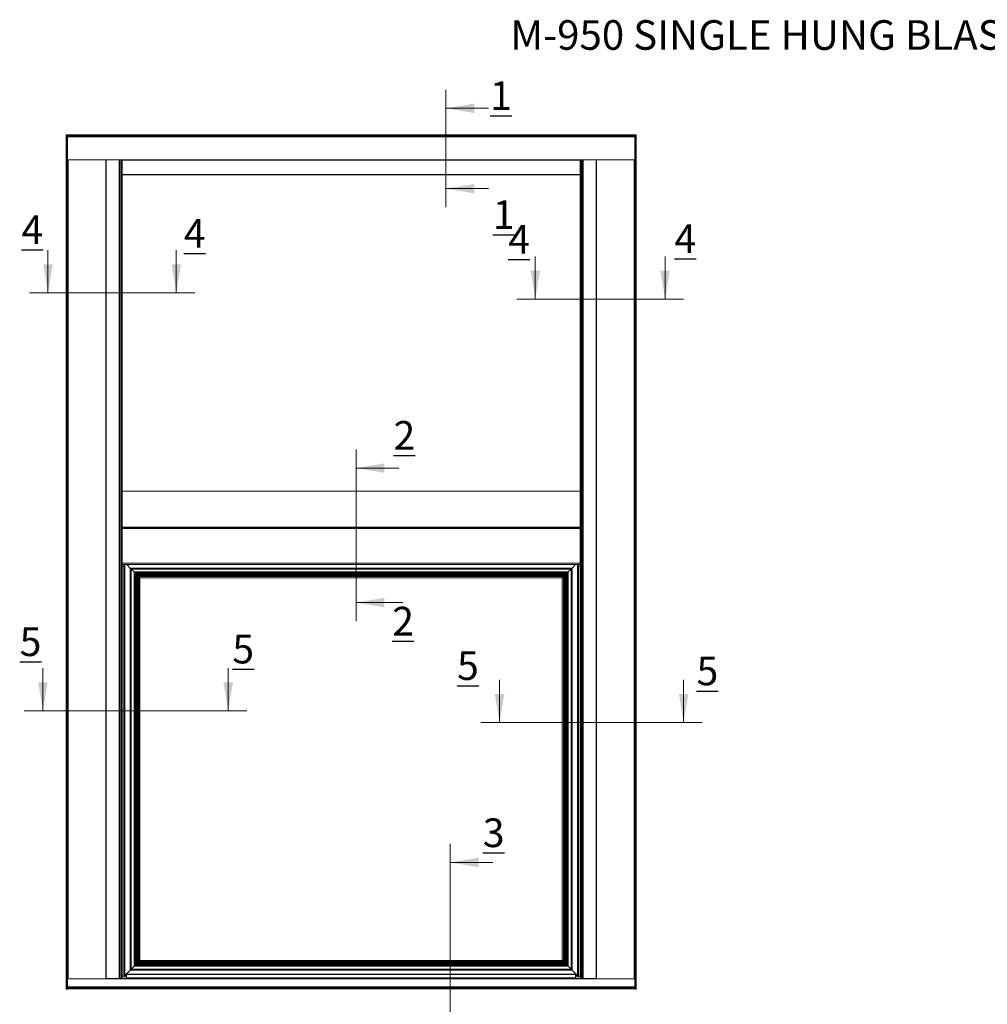
# Model space of a CAD drawing. Units: inches. Extents: x 0.58 to 10.13, y 1.03 to 8.32.
# Drawn here: x 1.47 to 5.56, y 4.15 to 8.32 of the extents above; entities that cross this region are included whole.
import ezdxf

# ---------------------------------------------------------------- set-up
doc = ezdxf.new("R2010")
doc.units = ezdxf.units.IN
doc.header["$MEASUREMENT"] = 0
doc.styles.add('SLDTEXTSTYLE0', font='TXT', dxfattribs={"width": 0.605})

msp = doc.modelspace()

# ---------------------------------------------------------------- linework, layer by layer
at = {"color": 7, "linetype": 'Continuous', "lineweight": 0}
for p, q in [((3.27062, 8.02317), (3.27062, 7.5259)), ((3.45062, 7.94443), (3.27062, 7.94443)), ((3.45062, 7.60464), (3.27062, 7.60464)), ((1.58621, 7.34471), (1.58621, 7.16471)), ((2.12937, 7.34471), (2.12937, 7.16471)), ((3.64871, 7.3177), (3.64871, 7.1377)), ((4.19775, 7.3177), (4.19775, 7.1377)), ((1.50747, 7.16471), (2.20811, 7.16471)), ((3.56997, 7.1377), (4.27649, 7.1377)), ((2.88991, 6.50144), (2.88991, 5.77545)), ((3.07087, 6.4227), (2.88991, 6.4227)), ((3.08833, 5.85419), (2.88991, 5.85419)), ((1.56469, 5.57645), (1.56469, 5.39645)), ((2.34896, 5.57645), (2.34896, 5.39645)), ((3.49742, 5.52702), (3.49742, 5.34702)), ((4.27641, 5.52702), (4.27641, 5.34702)), ((1.48595, 5.39645), (2.4277, 5.39645)), ((3.41868, 5.34702), (4.35515, 5.34702)), ((3.28899, 4.83374), (3.28899, 3.95712)), ((3.46899, 4.755), (3.28899, 4.755))]:
    msp.add_line(p, q, dxfattribs=at)
at = {"color": 7, "linetype": 'Continuous', "lineweight": 15}
for p, q in [((1.66286, 7.83212), (1.66296, 7.83212)), ((1.66286, 7.83062), (1.66286, 7.83212)), ((1.66286, 7.75982), (1.66286, 7.83062)), ((1.66296, 4.21962), (1.66296, 7.83212)), ((1.66296, 7.83212), (1.66446, 7.83212)), ((1.66446, 7.83212), (1.66446, 4.21962)), ((1.66446, 7.83212), (1.66766, 7.83212)), ((1.66766, 4.21962), (1.66766, 7.83212)), ((1.66766, 7.83212), (1.66916, 7.83212)), ((1.66916, 7.83212), (4.06916, 7.83212)), ((1.66916, 7.83062), (1.66916, 7.83212)), ((4.06916, 7.83062), (1.66916, 7.83062)), ((1.66916, 7.83062), (1.66916, 7.82742)), ((4.06916, 7.83212), (4.06916, 7.83062)), ((4.06916, 7.83212), (4.07066, 7.83212)), ((4.06916, 7.83062), (4.06916, 7.82742)), ((4.07066, 7.83212), (4.07066, 4.21962)), ((4.07386, 7.83212), (4.07066, 7.83212)), ((4.07386, 4.21962), (4.07386, 7.83212)), ((4.07386, 7.83212), (4.07536, 7.83212)), ((4.07536, 7.83212), (4.07536, 4.21962)), ((1.66916, 7.82742), (4.06916, 7.82742)), ((1.66916, 7.82592), (1.66916, 7.82742)), ((4.06916, 7.82592), (1.66916, 7.82592)), ((1.66916, 7.82592), (1.66916, 7.82571)), ((1.66916, 7.82342), (1.66916, 7.82571)), ((4.06916, 7.82342), (1.66916, 7.82342)), ((1.66916, 7.72672), (1.66916, 7.82342)), ((4.06916, 7.82742), (4.06916, 7.82592)), ((4.06916, 7.82571), (4.06916, 7.82592)), ((4.06916, 7.82571), (4.06916, 7.82342)), ((4.06916, 7.72672), (4.06916, 7.82342)), ((1.66286, 7.75857), (1.66286, 7.75982)), ((1.66286, 7.75784), (1.66286, 7.75857)), ((1.66286, 7.75713), (1.66286, 7.75784)), ((1.66286, 7.75413), (1.66286, 7.75713)), ((1.66286, 7.75261), (1.66286, 7.75413)), ((1.66286, 7.74993), (1.66286, 7.75261)), ((1.66286, 7.74993), (1.66296, 7.74993)), ((1.66916, 7.72672), (4.06916, 7.72672)), ((1.66916, 7.72592), (1.66916, 7.72672)), ((1.66916, 7.72592), (1.66916, 4.26368)), ((1.66983, 7.72592), (1.66916, 7.72592)), ((1.66983, 7.72592), (1.67166, 7.72592)), ((1.67166, 7.72592), (1.67166, 4.26342)), ((1.83066, 7.72592), (1.67166, 7.72592)), ((1.83066, 4.26342), (1.83066, 7.72592)), ((1.83066, 7.72592), (1.83164, 7.72592)), ((3.90668, 7.72592), (1.83164, 7.72592)), ((1.83166, 7.72592), (1.83166, 4.2636)), ((1.83266, 7.72592), (1.83266, 4.26451)), ((1.8877, 4.26451), (1.8877, 7.72592)), ((1.88919, 7.72592), (1.88919, 4.26428)), ((1.89226, 7.72592), (1.89226, 4.26381)), ((1.89726, 4.26381), (1.89726, 7.72592)), ((1.90014, 4.26415), (1.90014, 7.72592)), ((1.90025, 4.26425), (1.90025, 7.72592)), ((3.83808, 7.72592), (3.83808, 4.26425)), ((3.83819, 7.72592), (3.83819, 4.26415)), ((3.84106, 7.72592), (3.84106, 4.26381)), ((3.84606, 4.26381), (3.84606, 7.72592)), ((3.84914, 4.26428), (3.84914, 7.72592)), ((3.85062, 7.72592), (3.85062, 4.26451)), ((3.90566, 4.26451), (3.90566, 7.72592)), ((3.90666, 4.2636), (3.90666, 7.72592)), ((3.90668, 7.72592), (3.90766, 7.72592)), ((3.90766, 7.72592), (3.90766, 4.26342)), ((3.90766, 7.72592), (4.06666, 7.72592)), ((4.06666, 4.26342), (4.06666, 7.72592)), ((4.06666, 7.72592), (4.0685, 7.72592)), ((4.06916, 7.72592), (4.0685, 7.72592)), ((4.06916, 7.72672), (4.06916, 7.72592)), ((4.06916, 4.26368), (4.06916, 7.72592)), ((3.83808, 7.66342), (1.90025, 7.66342)), ((3.83808, 6.32592), (1.90025, 6.32592)), ((3.83808, 6.01502), (1.90025, 6.01502)), ((1.90025, 6.00682), (1.90666, 6.00682)), ((1.90666, 4.27154), (1.90666, 6.01502)), ((1.93436, 6.00004), (1.91939, 6.01502)), ((1.93436, 6.00004), (3.80396, 6.00004)), ((1.93686, 5.99754), (1.93436, 6.00004)), ((1.93436, 4.29924), (1.93436, 6.00004)), ((1.93436, 6.00004), (1.93686, 5.99754)), ((3.80146, 5.99754), (1.93686, 5.99754)), ((1.93686, 5.99754), (1.93836, 5.99604)), ((1.93686, 5.99754), (1.93686, 4.30174)), ((1.93836, 5.99604), (1.93686, 5.99754)), ((3.79996, 5.99604), (3.80146, 5.99754)), ((3.80146, 5.99754), (3.79996, 5.99604)), ((3.80396, 6.00004), (3.80146, 5.99754)), ((3.80146, 5.99754), (3.80396, 6.00004)), ((3.80146, 4.30174), (3.80146, 5.99754)), ((3.81894, 6.01502), (3.80396, 6.00004)), ((3.80396, 6.00004), (3.80396, 4.29924)), ((3.83166, 6.01502), (3.83166, 4.27154)), ((3.83808, 6.00682), (3.83166, 6.00682)), ((3.79996, 5.99604), (1.93836, 5.99604)), ((1.93836, 5.99604), (1.95096, 5.98344)), ((1.93836, 5.99604), (1.93836, 4.30324)), ((1.95096, 5.98344), (3.78736, 5.98344)), ((1.95096, 5.98344), (1.95246, 5.98194)), ((1.95096, 4.31584), (1.95096, 5.98344)), ((1.95246, 5.98194), (1.95096, 5.98344)), ((1.95246, 5.98194), (3.78586, 5.98194)), ((1.95496, 5.97944), (1.95246, 5.98194)), ((1.95246, 4.31734), (1.95246, 5.98194)), ((1.95246, 5.98194), (1.95496, 5.97944)), ((3.78336, 5.97944), (1.95496, 5.97944)), ((1.95746, 5.97694), (1.95496, 5.97944)), ((1.95496, 5.97944), (1.95496, 4.31984)), ((1.95496, 5.97944), (1.95746, 5.97694)), ((3.78086, 5.97694), (1.95746, 5.97694)), ((1.95746, 5.97694), (1.96056, 5.97384)), ((1.95746, 5.97694), (1.95746, 4.32234)), ((1.96056, 5.97384), (1.95746, 5.97694)), ((3.77776, 5.97384), (1.96056, 5.97384)), ((1.96056, 5.97384), (1.96063, 5.97377)), ((1.96056, 5.97384), (1.96056, 4.32544)), ((1.96063, 5.97377), (1.96063, 4.32738)), ((3.77583, 5.97377), (1.96063, 5.97377)), ((1.96079, 5.97362), (1.96063, 5.97377)), ((3.77568, 5.97362), (1.96079, 5.97362)), ((1.9609, 5.97351), (1.96079, 5.97362)), ((1.96079, 4.32753), (1.96079, 5.97362)), ((1.9609, 5.97351), (1.9609, 4.32764)), ((3.77556, 5.97351), (1.9609, 5.97351)), ((1.96112, 5.97329), (1.9609, 5.97351)), ((1.96112, 4.32786), (1.96112, 5.97329)), ((3.77535, 5.97329), (1.96112, 5.97329)), ((1.96156, 5.97284), (1.96112, 5.97329)), ((1.96156, 5.97284), (1.96156, 4.32644)), ((1.96156, 5.97284), (3.77676, 5.97284)), ((1.96312, 5.97129), (1.96276, 5.97164)), ((1.96276, 5.97164), (3.77556, 5.97164)), ((1.96276, 5.97164), (1.96276, 4.32764)), ((3.77334, 5.97129), (1.96312, 5.97129)), ((1.96312, 5.97129), (1.96312, 4.32987)), ((1.96345, 5.97096), (1.96312, 5.97129)), ((3.77301, 5.97096), (1.96345, 5.97096)), ((1.96345, 4.3302), (1.96345, 5.97096)), ((1.96441, 5.97), (1.96345, 5.97096)), ((3.77205, 5.97), (1.96441, 5.97)), ((1.96441, 4.33116), (1.96441, 5.97)), ((1.96464, 5.96977), (1.96441, 5.97)), ((1.96464, 4.33139), (1.96464, 5.96977)), ((1.9649, 5.96951), (1.96464, 5.96977)), ((3.77182, 5.96977), (1.96464, 5.96977)), ((1.96486, 5.96955), (1.96486, 4.3316)), ((3.7716, 5.96955), (1.96486, 5.96955)), ((1.96523, 5.96918), (1.96486, 5.96955)), ((1.96523, 4.33197), (1.96523, 5.96918)), ((3.77123, 5.96918), (1.96523, 5.96918)), ((1.96589, 5.96852), (1.96523, 5.96918)), ((1.96589, 4.33264), (1.96589, 5.96852)), ((3.77057, 5.96852), (1.96589, 5.96852)), ((1.9661, 5.96831), (1.96589, 5.96852)), ((3.77036, 5.96831), (1.9661, 5.96831)), ((1.9661, 4.33285), (1.9661, 5.96831)), ((1.96639, 5.96802), (1.9661, 5.96831)), ((3.77007, 5.96802), (1.96639, 5.96802)), ((1.96656, 5.96785), (1.96639, 5.96802)), ((1.96639, 4.33313), (1.96639, 5.96802)), ((3.76991, 5.96785), (1.96656, 5.96785)), ((1.9668, 5.9676), (1.96656, 5.96785)), ((1.96656, 4.3333), (1.96656, 5.96785)), ((1.9668, 4.33355), (1.9668, 5.9676)), ((1.96719, 5.96721), (1.9668, 5.9676)), ((3.76966, 5.9676), (1.9668, 5.9676)), ((1.96719, 4.33394), (1.96719, 5.96721)), ((3.76927, 5.96721), (1.96719, 5.96721)), ((1.96749, 5.96692), (1.96719, 5.96721)), ((3.76897, 5.96692), (1.96749, 5.96692)), ((1.96749, 4.33424), (1.96749, 5.96692)), ((1.96766, 5.96674), (1.96749, 5.96692)), ((3.7688, 5.96674), (1.96766, 5.96674)), ((1.96766, 4.33441), (1.96766, 5.96674)), ((1.96795, 5.96645), (1.96766, 5.96674)), ((1.96795, 4.3347), (1.96795, 5.96645)), ((1.96816, 5.96625), (1.96795, 5.96645)), ((3.76851, 5.96645), (1.96795, 5.96645)), ((1.96816, 4.33491), (1.96816, 5.96625)), ((1.96878, 5.96563), (1.96816, 5.96625)), ((3.7683, 5.96625), (1.96816, 5.96625)), ((3.76769, 5.96563), (1.96878, 5.96563)), ((1.96915, 5.96526), (1.96878, 5.96563)), ((1.96878, 4.33552), (1.96878, 5.96563)), ((1.96915, 5.96526), (3.76731, 5.96526)), ((1.96915, 4.3359), (1.96915, 5.96526)), ((1.96917, 4.33592), (1.96917, 5.96523)), ((3.76729, 5.96523), (1.96917, 5.96523)), ((1.96944, 5.96497), (1.96917, 5.96523)), ((3.76703, 5.96497), (1.96944, 5.96497)), ((1.96944, 4.33618), (1.96944, 5.96497)), ((1.96967, 5.96474), (1.96944, 5.96497)), ((1.96967, 4.33641), (1.96967, 5.96474)), ((1.97059, 5.96382), (1.96967, 5.96474)), ((3.7668, 5.96474), (1.96967, 5.96474)), ((3.76587, 5.96382), (1.97059, 5.96382)), ((1.97078, 5.96363), (1.97059, 5.96382)), ((1.97059, 4.33734), (1.97059, 5.96382)), ((1.9707, 5.96371), (1.97251, 5.9619)), ((1.97251, 5.9619), (1.9707, 5.96371)), ((1.97556, 5.95884), (1.97252, 5.96189)), ((1.97556, 5.95884), (1.97556, 4.34044)), ((3.76276, 5.95884), (1.97556, 5.95884)), ((3.76581, 5.96189), (3.76276, 5.95884)), ((3.76276, 4.34044), (3.76276, 5.95884)), ((3.76587, 5.96382), (3.76569, 5.96363)), ((3.7668, 5.96474), (3.76587, 5.96382)), ((3.76587, 5.96195), (3.76776, 5.96384)), ((3.76776, 5.96384), (3.76587, 5.96195)), ((3.76703, 5.96497), (3.7668, 5.96474)), ((3.76729, 5.96523), (3.76703, 5.96497)), ((3.76769, 5.96563), (3.76731, 5.96526)), ((3.76731, 5.96526), (3.76731, 4.3359)), ((3.7683, 5.96625), (3.76769, 5.96563)), ((3.76769, 5.96563), (3.76769, 4.33552)), ((3.76851, 5.96645), (3.7683, 5.96625)), ((3.7683, 5.96625), (3.7683, 4.33491)), ((3.7688, 5.96674), (3.76851, 5.96645)), ((3.76851, 5.96645), (3.76851, 4.3347)), ((3.76897, 5.96692), (3.7688, 5.96674)), ((3.7688, 5.96674), (3.7688, 4.33441)), ((3.76927, 5.96721), (3.76897, 5.96692)), ((3.76897, 5.96692), (3.76897, 4.33424)), ((3.76966, 5.9676), (3.76927, 5.96721)), ((3.76927, 5.96721), (3.76927, 4.33394)), ((3.76991, 5.96785), (3.76966, 5.9676)), ((3.76966, 5.9676), (3.76966, 4.33355)), ((3.77007, 5.96802), (3.76991, 5.96785)), ((3.76991, 5.96785), (3.76991, 4.3333)), ((3.77036, 5.96831), (3.77007, 5.96802)), ((3.77007, 5.96802), (3.77007, 4.33313)), ((3.77057, 5.96852), (3.77036, 5.96831)), ((3.77036, 5.96831), (3.77036, 4.33285)), ((3.77123, 5.96918), (3.77057, 5.96852)), ((3.77057, 5.96852), (3.77057, 4.33264)), ((3.7716, 5.96955), (3.77123, 5.96918)), ((3.77123, 5.96918), (3.77123, 4.33197)), ((3.77182, 5.96977), (3.77156, 5.96951)), ((3.7716, 4.3316), (3.7716, 5.96955)), ((3.77205, 5.97), (3.77182, 5.96977)), ((3.77182, 5.96977), (3.77182, 4.33139)), ((3.77301, 5.97096), (3.77205, 5.97)), ((3.77205, 5.97), (3.77205, 4.33116)), ((3.77334, 5.97129), (3.77301, 5.97096)), ((3.77301, 5.97096), (3.77301, 4.3302)), ((3.7737, 5.97164), (3.77334, 5.97129)), ((3.77334, 4.32987), (3.77334, 5.97129)), ((3.77471, 4.3285), (3.77471, 5.97164)), ((3.77535, 5.97329), (3.7749, 5.97284)), ((3.77556, 5.97351), (3.77535, 5.97329)), ((3.77568, 5.97362), (3.77556, 5.97351)), ((3.77556, 5.97284), (3.77556, 5.97351)), ((3.77556, 5.97164), (3.77556, 4.32764)), ((3.77583, 5.97377), (3.77568, 5.97362)), ((3.77583, 5.97284), (3.77583, 5.97377)), ((3.77676, 5.97284), (3.77776, 5.97384)), ((3.77676, 5.97284), (3.77676, 4.32644)), ((3.77776, 5.97384), (3.78086, 5.97694)), ((3.78086, 5.97694), (3.77776, 5.97384)), ((3.77776, 4.32544), (3.77776, 5.97384)), ((3.78336, 5.97944), (3.78086, 5.97694)), ((3.78086, 5.97694), (3.78336, 5.97944)), ((3.78086, 4.32234), (3.78086, 5.97694)), ((3.78586, 5.98194), (3.78336, 5.97944)), ((3.78336, 5.97944), (3.78586, 5.98194)), ((3.78336, 4.31984), (3.78336, 5.97944)), ((3.78586, 5.98194), (3.78736, 5.98344)), ((3.78736, 5.98344), (3.78586, 5.98194)), ((3.78586, 5.98194), (3.78586, 4.31734)), ((3.78736, 5.98344), (3.79996, 5.99604)), ((3.78736, 5.98344), (3.78736, 4.31584)), ((3.79996, 4.30324), (3.79996, 5.99604)), ((1.96345, 4.3302), (1.96441, 4.33116)), ((1.96441, 4.33116), (1.96464, 4.33139)), ((3.77205, 4.33116), (1.96441, 4.33116)), ((1.96464, 4.33139), (1.9649, 4.33164)), ((3.77182, 4.33139), (1.96464, 4.33139)), ((1.96486, 4.33161), (1.96523, 4.33197)), ((1.96486, 4.3316), (3.7716, 4.3316)), ((1.96523, 4.33197), (1.96589, 4.33264)), ((3.77123, 4.33197), (1.96523, 4.33197)), ((1.96589, 4.33264), (1.9661, 4.33285)), ((3.77057, 4.33264), (1.96589, 4.33264)), ((1.9661, 4.33285), (1.96639, 4.33313)), ((3.77036, 4.33285), (1.9661, 4.33285)), ((1.96639, 4.33313), (1.96656, 4.3333)), ((3.77007, 4.33313), (1.96639, 4.33313)), ((1.96656, 4.3333), (1.9668, 4.33355)), ((3.76991, 4.3333), (1.96656, 4.3333)), ((1.9668, 4.33355), (1.96719, 4.33394)), ((3.76966, 4.33355), (1.9668, 4.33355)), ((1.96719, 4.33394), (1.96749, 4.33424)), ((3.76927, 4.33394), (1.96719, 4.33394)), ((1.96749, 4.33424), (1.96766, 4.33441)), ((3.76897, 4.33424), (1.96749, 4.33424)), ((1.96766, 4.33441), (1.96795, 4.3347)), ((3.7688, 4.33441), (1.96766, 4.33441)), ((1.96795, 4.3347), (1.96816, 4.33491)), ((3.76851, 4.3347), (1.96795, 4.3347)), ((1.96816, 4.33491), (1.96878, 4.33552)), ((3.7683, 4.33491), (1.96816, 4.33491)), ((1.96878, 4.33552), (1.96915, 4.3359)), ((3.76769, 4.33552), (1.96878, 4.33552)), ((3.76731, 4.3359), (1.96915, 4.3359)), ((1.96917, 4.33592), (1.96944, 4.33618)), ((1.96944, 4.33618), (1.96967, 4.33641)), ((1.96967, 4.33641), (1.97059, 4.33734)), ((1.97344, 4.33832), (1.97056, 4.33544)), ((1.97059, 4.33734), (1.97078, 4.33752)), ((1.97083, 4.33571), (1.97344, 4.33832)), ((1.97448, 4.33936), (1.97344, 4.33832)), ((1.97344, 4.33832), (1.97448, 4.33936)), ((1.97556, 4.34044), (3.76276, 4.34044)), ((3.76276, 4.34044), (3.76581, 4.3374)), ((3.76749, 4.33571), (3.76587, 4.33734)), ((3.76587, 4.33734), (3.76706, 4.33615)), ((3.76703, 4.33618), (3.76729, 4.33592)), ((3.76731, 4.3359), (3.76769, 4.33552)), ((3.76769, 4.33552), (3.7683, 4.33491)), ((3.7683, 4.33491), (3.76851, 4.3347)), ((3.76851, 4.3347), (3.7688, 4.33441)), ((3.7688, 4.33441), (3.76897, 4.33424)), ((3.76897, 4.33424), (3.76927, 4.33394)), ((3.76927, 4.33394), (3.76966, 4.33355)), ((3.76966, 4.33355), (3.76991, 4.3333)), ((3.76991, 4.3333), (3.77007, 4.33313)), ((3.77007, 4.33313), (3.77036, 4.33285)), ((3.77036, 4.33285), (3.77057, 4.33264)), ((3.77057, 4.33264), (3.77123, 4.33197)), ((3.77123, 4.33197), (3.7716, 4.33161)), ((3.77156, 4.33164), (3.77182, 4.33139)), ((3.77182, 4.33139), (3.77205, 4.33116)), ((3.77205, 4.33116), (3.77301, 4.3302)), ((1.66296, 4.30191), (1.66286, 4.30191)), ((1.66286, 4.30191), (1.66286, 4.29923)), ((1.66286, 4.29771), (1.66286, 4.29923)), ((1.66286, 4.29771), (1.66286, 4.29471)), ((1.66286, 4.29471), (1.66286, 4.29401)), ((1.66286, 4.29401), (1.66286, 4.29327)), ((1.66286, 4.29202), (1.66286, 4.29327)), ((1.66286, 4.29202), (1.66286, 4.22122)), ((1.91166, 4.27654), (1.93436, 4.29924)), ((1.93436, 4.29924), (1.93686, 4.30174)), ((1.93686, 4.30174), (1.93436, 4.29924)), ((3.80396, 4.29924), (1.93436, 4.29924)), ((1.93836, 4.30324), (1.93686, 4.30174)), ((1.93686, 4.30174), (1.93836, 4.30324)), ((1.93686, 4.30174), (3.80146, 4.30174)), ((1.95096, 4.31584), (1.93836, 4.30324)), ((1.93836, 4.30324), (3.79996, 4.30324)), ((1.95246, 4.31734), (1.95096, 4.31584)), ((1.95096, 4.31584), (1.95246, 4.31734)), ((3.78736, 4.31584), (1.95096, 4.31584)), ((1.95246, 4.31734), (1.95496, 4.31984)), ((1.95496, 4.31984), (1.95246, 4.31734)), ((3.78586, 4.31734), (1.95246, 4.31734)), ((1.95496, 4.31984), (1.95746, 4.32234)), ((1.95746, 4.32234), (1.95496, 4.31984)), ((1.95496, 4.31984), (3.78336, 4.31984)), ((1.96056, 4.32544), (1.95746, 4.32234)), ((1.95746, 4.32234), (1.96056, 4.32544)), ((1.95746, 4.32234), (3.78086, 4.32234)), ((1.96156, 4.32644), (1.96056, 4.32544)), ((1.96056, 4.32544), (3.77776, 4.32544)), ((1.96063, 4.32738), (1.96079, 4.32753)), ((1.96063, 4.32738), (1.96156, 4.32738)), ((1.96079, 4.32753), (1.9609, 4.32764)), ((1.9609, 4.32764), (1.96112, 4.32786)), ((1.9609, 4.32764), (1.96156, 4.32764)), ((1.96112, 4.32786), (1.96156, 4.32831)), ((3.77676, 4.32644), (1.96156, 4.32644)), ((1.96276, 4.32951), (1.96312, 4.32987)), ((1.96276, 4.3285), (3.77471, 4.3285)), ((3.77556, 4.32764), (1.96276, 4.32764)), ((1.96312, 4.32987), (1.96345, 4.3302)), ((1.96312, 4.32987), (3.77334, 4.32987)), ((3.77301, 4.3302), (1.96345, 4.3302)), ((3.77301, 4.3302), (3.77334, 4.32987)), ((3.77334, 4.32987), (3.77443, 4.32878)), ((3.77443, 4.32878), (3.77471, 4.3285)), ((3.77471, 4.3285), (3.77535, 4.32786)), ((3.77535, 4.32786), (3.77556, 4.32764)), ((3.77776, 4.32544), (3.77676, 4.32644)), ((3.78086, 4.32234), (3.77776, 4.32544)), ((3.77776, 4.32544), (3.78086, 4.32234)), ((3.78086, 4.32234), (3.78336, 4.31984)), ((3.78336, 4.31984), (3.78086, 4.32234)), ((3.78336, 4.31984), (3.78586, 4.31734)), ((3.78586, 4.31734), (3.78336, 4.31984)), ((3.78736, 4.31584), (3.78586, 4.31734)), ((3.78586, 4.31734), (3.78736, 4.31584)), ((3.79996, 4.30324), (3.78736, 4.31584)), ((3.80146, 4.30174), (3.79996, 4.30324)), ((3.79996, 4.30324), (3.80146, 4.30174)), ((3.80146, 4.30174), (3.80396, 4.29924)), ((3.80396, 4.29924), (3.80146, 4.30174)), ((3.80396, 4.29924), (3.82666, 4.27654)), ((1.66916, 4.26368), (1.66916, 4.26364)), ((1.66916, 4.26216), (1.66916, 4.26364)), ((4.06916, 4.26216), (1.66916, 4.26216)), ((1.66916, 4.26216), (1.66916, 4.22842)), ((1.83066, 4.26342), (1.67166, 4.26342)), ((1.83266, 4.26451), (1.8877, 4.26451)), ((1.89226, 4.26381), (1.89726, 4.26381)), ((1.90025, 4.27331), (1.90666, 4.27331)), ((1.90666, 4.27154), (1.91166, 4.27654)), ((1.91166, 4.27654), (1.90666, 4.27154)), ((1.91916, 4.27154), (1.90666, 4.27154)), ((1.91916, 4.28248), (3.81916, 4.28248)), ((1.91916, 4.28098), (1.91916, 4.28248)), ((3.81916, 4.28098), (1.91916, 4.28098)), ((1.91916, 4.28098), (1.91916, 4.26704)), ((1.91916, 4.26704), (3.81916, 4.26704)), ((1.91916, 4.26704), (1.91916, 4.26556)), ((3.81916, 4.26556), (1.91916, 4.26556)), ((3.81916, 4.28248), (3.81916, 4.28098)), ((3.81916, 4.26704), (3.81916, 4.28098)), ((3.83166, 4.27154), (3.81916, 4.27154)), ((3.81916, 4.26556), (3.81916, 4.26704)), ((3.82666, 4.27654), (3.83166, 4.27154)), ((3.83166, 4.27154), (3.82666, 4.27654)), ((3.83166, 4.27331), (3.83808, 4.27331)), ((3.84106, 4.26381), (3.84606, 4.26381)), ((3.85062, 4.26451), (3.90566, 4.26451)), ((3.90766, 4.26342), (4.06666, 4.26342)), ((4.06916, 4.26368), (4.06916, 4.26364)), ((4.06916, 4.26364), (4.06916, 4.26216)), ((4.06916, 4.26216), (4.06916, 4.22842)), ((1.66286, 4.21972), (1.66286, 4.22122)), ((1.66296, 4.21972), (1.66286, 4.21972)), ((1.66446, 4.21962), (1.66296, 4.21962)), ((1.66446, 4.21962), (1.66766, 4.21962)), ((1.66916, 4.21962), (1.66766, 4.21962)), ((1.66916, 4.22842), (4.06916, 4.22842)), ((1.66916, 4.22613), (1.66916, 4.22842)), ((1.66916, 4.22613), (1.66916, 4.22592)), ((1.66916, 4.22592), (4.06916, 4.22592)), ((1.66916, 4.22442), (1.66916, 4.22592)), ((4.06916, 4.22442), (1.66916, 4.22442)), ((1.66916, 4.22122), (1.66916, 4.22442)), ((1.66916, 4.22122), (4.06916, 4.22122)), ((1.66916, 4.21972), (1.66916, 4.22122)), ((4.06916, 4.21972), (1.66916, 4.21972)), ((1.66916, 4.21972), (1.66916, 4.21962)), ((4.06916, 4.22842), (4.06916, 4.22613)), ((4.06916, 4.22592), (4.06916, 4.22613)), ((4.06916, 4.22592), (4.06916, 4.22442)), ((4.06916, 4.22122), (4.06916, 4.22442)), ((4.06916, 4.22122), (4.06916, 4.21972)), ((4.06916, 4.21962), (4.06916, 4.21972)), ((4.07066, 4.21962), (4.06916, 4.21962)), ((4.07386, 4.21962), (4.07066, 4.21962)), ((4.07536, 4.21962), (4.07386, 4.21962))]:
    msp.add_line(p, q, dxfattribs=at)
at = {"color": 16, "linetype": 'Continuous', "lineweight": 15}
for p, q in [((1.66296, 7.83062), (1.66286, 7.83062)), ((1.66286, 7.75982), (1.66296, 7.75982)), ((1.66286, 7.75784), (1.66296, 7.75784)), ((1.66286, 7.75713), (1.66296, 7.75713)), ((1.66286, 7.75413), (1.66296, 7.75413)), ((1.66296, 7.75261), (1.66286, 7.75261)), ((3.83808, 7.72512), (1.90025, 7.72512)), ((1.90025, 7.66422), (3.83808, 7.66422)), ((1.90025, 6.17363), (3.83808, 6.17363)), ((3.83808, 6.17228), (1.90025, 6.17228)), ((1.90025, 6.16866), (3.83808, 6.16866)), ((3.83808, 6.16731), (1.90025, 6.16731)), ((1.90025, 6.02122), (3.83808, 6.02122)), ((1.91166, 6.01502), (1.91166, 4.27654)), ((3.82666, 4.27654), (3.82666, 6.01502)), ((3.76587, 5.96382), (3.76587, 5.96365)), ((3.7668, 5.96474), (3.7668, 5.96384)), ((3.76703, 5.96497), (3.76703, 5.96384)), ((3.76729, 5.96523), (3.76729, 5.96383)), ((3.77443, 5.97164), (3.77443, 4.32878)), ((3.77535, 5.97329), (3.77535, 5.97284)), ((3.77535, 5.97164), (3.77535, 4.32786)), ((3.77568, 5.97362), (3.77568, 5.97284)), ((1.97057, 4.33592), (1.96917, 4.33592)), ((1.97057, 4.33618), (1.96944, 4.33618)), ((1.97057, 4.33641), (1.96967, 4.33641)), ((1.97076, 4.33734), (1.97059, 4.33734)), ((1.66286, 4.29923), (1.66296, 4.29923)), ((1.66296, 4.29771), (1.66286, 4.29771)), ((1.66296, 4.29471), (1.66286, 4.29471)), ((1.66296, 4.29401), (1.66286, 4.29401)), ((1.66296, 4.29202), (1.66286, 4.29202)), ((1.96156, 4.32753), (1.96079, 4.32753)), ((1.96156, 4.32786), (1.96112, 4.32786)), ((3.77443, 4.32878), (1.96276, 4.32878)), ((3.77535, 4.32786), (1.96276, 4.32786)), ((1.66916, 4.26364), (1.6695, 4.26364)), ((1.83166, 4.26364), (3.90666, 4.26364)), ((1.91166, 4.27654), (1.91916, 4.27654)), ((3.81916, 4.27654), (3.82666, 4.27654)), ((4.06882, 4.26364), (4.06916, 4.26364)), ((1.66286, 4.22122), (1.66296, 4.22122))]:
    msp.add_line(p, q, dxfattribs=at)
at = {"color": 7, "linetype": 'Continuous', "lineweight": 15}
for centre, major_axis, start_param, end_param in [((1.67166, 4.26386), (0.0025, 0), 3.1415927, 4.712389), ((1.83066, 4.2636), (0.001, 0), 4.712389, 6.2831853), ((1.83266, 4.26434), (0.001, 0), 1.5707963, 3.1415927), ((1.8877, 4.26425), (0.0015, 0), 0.1308075, 1.5707963), ((1.89226, 4.26436), (0.0031, 0), 3.2724001, 4.712389), ((1.89726, 4.26436), (0.0031, 0), 4.712389, 5.8987885), ((1.89875, 4.26425), (0.0015, 0), 5.8987885, 6.2831853), ((3.83958, 4.26425), (0.0015, 0), 3.1415927, 3.5259894), ((3.84106, 4.26436), (0.0031, 0), 3.5259894, 4.712389), ((3.84606, 4.26436), (0.0031, 0), 4.712389, 6.1523778), ((3.85062, 4.26425), (0.0015, 0), 1.5707963, 3.0107852), ((3.90566, 4.26434), (0.001, 0), 0, 1.5707963), ((3.90766, 4.2636), (0.001, 0), 3.1415927, 4.712389), ((4.06666, 4.26386), (0.0025, 0), 4.712389, 6.2831853)]:
    msp.add_ellipse(centre, major_axis=major_axis, ratio=0.176327, start_param=start_param, end_param=end_param, dxfattribs=at)
msp.add_open_spline([(1.97136, 4.33624), (1.97138, 4.33626), (1.97141, 4.33629), (1.97167, 4.33655), (1.97206, 4.33695), (1.97279, 4.33767), (1.97397, 4.33886), (1.97502, 4.3399), (1.97556, 4.34044)], degree=3, knots=[0, 0, 0, 0, 0.103456, 0.2106689, 0.324498, 0.4464317, 0.7129511, 1, 1, 1, 1], dxfattribs=at)
at = {"color": 7, "linetype": 'Continuous', "lineweight": 0}
for points in [[(3.27062, 7.94443), (3.39062, 7.92443), (3.39062, 7.96443)], [(3.27062, 7.60464), (3.39062, 7.58464), (3.39062, 7.62464)], [(1.58621, 7.16471), (1.60621, 7.28471), (1.56621, 7.28471)], [(2.12937, 7.16471), (2.14937, 7.28471), (2.10937, 7.28471)], [(3.64871, 7.1377), (3.66871, 7.2577), (3.62871, 7.2577)], [(4.19775, 7.1377), (4.21775, 7.2577), (4.17775, 7.2577)], [(2.88991, 6.4227), (3.00991, 6.4027), (3.00991, 6.4427)], [(2.88991, 5.85419), (3.00991, 5.83419), (3.00991, 5.87419)], [(1.56469, 5.39645), (1.58469, 5.51645), (1.54469, 5.51645)], [(2.34896, 5.39645), (2.36896, 5.51645), (2.32896, 5.51645)], [(3.49742, 5.34702), (3.51742, 5.46702), (3.47742, 5.46702)], [(4.27641, 5.34702), (4.29641, 5.46702), (4.25641, 5.46702)], [(3.28899, 4.755), (3.40899, 4.735), (3.40899, 4.775)]]:
    msp.add_solid(points, dxfattribs=at)

# ---------------------------------------------------------------- texts
at = {"color": 7, "linetype": 'Continuous', "lineweight": 0, "insert": (5.56761, 8.31707), "char_height": 0.125, "attachment_point": 2, "style": 'SLDTEXTSTYLE0'}
msp.add_mtext('M-950 SINGLE HUNG BLAST CLASS 1 JAMB INSTALL', dxfattribs=at)
at = {"color": 7, "linetype": 'Continuous', "char_height": 0.121338, "attachment_point": 1, "style": 'SLDTEXTSTYLE0'}
for s, insert in [('\\L1', (3.45721, 8.05886)), ('\\L1', (3.46919, 7.55512)), ('\\L4', (1.47411, 7.49149)), ('\\L4', (2.16092, 7.47621)), ('\\L4', (3.53426, 7.45088)), ('\\L4', (4.23741, 7.45344)), ('\\L2', (3.04856, 6.62189)), ('\\L2', (3.04319, 5.83611)), ('\\L5', (1.46643, 5.74916)), ('\\L5', (2.36645, 5.71806)), ('\\L5', (3.31755, 5.648)), ('\\L5', (4.33111, 5.62553)), ('\\L3', (3.42654, 4.94123))]:
    msp.add_mtext(s, dxfattribs=dict(at, insert=insert))

doc.saveas('drawing.dxf')
